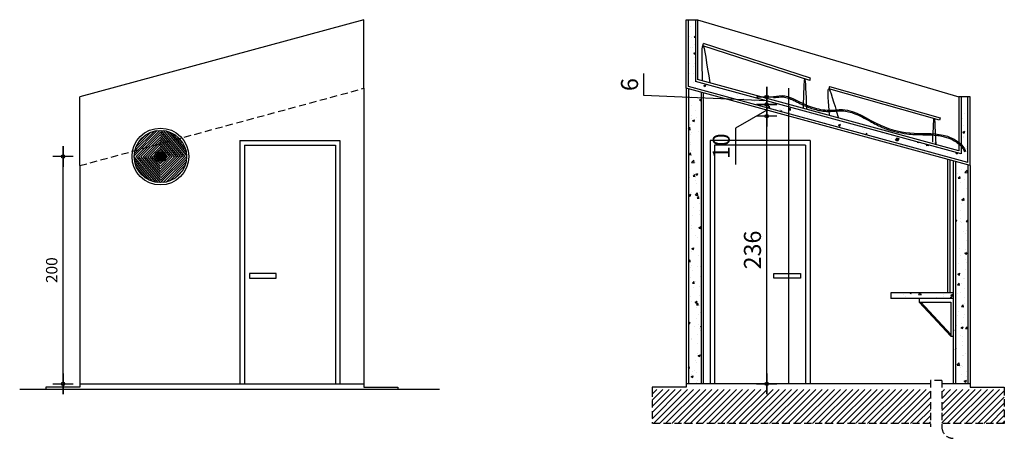
# Model space of a CAD drawing. Units: millimetres. Extents: x -1058 to 8035, y 459 to 3147.
# Drawn here: x 5493 to 6360, y 1728 to 2096 of the extents above; entities that cross this region are included whole.
import ezdxf

# ---------------------------------------------------------------- set-up
doc = ezdxf.new("R2010")
doc.units = ezdxf.units.MM
doc.linetypes.add('HIDDEN', pattern=[9.525, 6.35, -3.175])
doc.styles.add('ROMANS', font='romans.shx')
doc.dimstyles.new('1 20', dxfattribs={"dimtxt": 10, "dimasz": 0.6, "dimexe": 0, "dimexo": 0, "dimgap": 5, "dimtad": 1, "dimdec": 0, "dimzin": 0, "dimdsep": 46, "dimtxsty": 'ROMANS', "dimblk1": 'COTA', "dimblk2": 'COTA', "dimsah": 1, "dimcen": 0, "dimse1": 1, "dimse2": 1, "dimclrd": 1, "dimclre": 1, "dimclrt": 256, "dimadec": 0, "dimazin": 0, "dimtfac": 1, "dimtdec": 0, "dimtofl": 0, "dimtmove": 0, "dimatfit": 3, "dimldrblk": 'COTA', "dimfxl": 1, "dimtvp": 10, "dimtolj": 1, "dimtzin": 0, "dimarcsym": 0})
doc.dimstyles.new('COTAS-2000', dxfattribs={"dimtxt": 15, "dimasz": 0.6, "dimexe": 0, "dimexo": 0, "dimgap": 5, "dimtad": 1, "dimdec": 0, "dimzin": 0, "dimdsep": 46, "dimtxsty": 'ROMANS', "dimblk1": 'COTA', "dimblk2": 'COTA', "dimsah": 1, "dimcen": 0, "dimse1": 1, "dimse2": 1, "dimclrd": 1, "dimclre": 1, "dimclrt": 256, "dimadec": 0, "dimazin": 0, "dimtfac": 1, "dimtdec": 0, "dimtofl": 0, "dimtmove": 0, "dimatfit": 3, "dimldrblk": 'COTA', "dimfxl": 1, "dimtvp": 10, "dimtolj": 1, "dimtzin": 0, "dimarcsym": 0})
pattern_1 = [(50, (-1053.258, 627.718), (18.218467, -1.59391), [1.905, -20.955]), (355, (-1053.258, 627.718), (-3.52434, 19.105685), [1.524, -16.76406]), (100.45144, (-1051.74, 627.585), (14.694125, 17.511775), [1.619, -17.809024]), (46.1842, (-1053.258, 632.798), (27.107904, -4.20423), [2.8575, -31.4325]), (96.63556, (-1051, 632.448), (23.74041, 24.74261), [2.4285, -26.71356]), (351.18415, (-1053.258, 632.798), (23.74041, 24.74261), [2.286, -25.14597]), (21, (-1050.718, 631.528), (15.16144, -10.22652), [1.905, -20.955]), (326, (-1050.718, 631.528), (6.180203, 18.418797), [1.524, -16.764]), (71.45144, (-1049.454, 630.676), (21.34164, 8.192277), [1.619, -17.808994]), (37.5, (-1053.258, 627.718), (0.3088603, 8.455504), [0, -16.5608, 0, -17.018, 0, -16.8275]), (7.5, (-1053.258, 627.718), (6.681966, 10.018057), [0, -9.7028, 0, -16.1798, 0, -6.4135]), (327.5, (-1058.922, 627.718), (13.5590595, -0.5728744), [0, -6.35, 0, -19.812, 0, -26.289]), (317.5, (-1061.462, 627.718), (14.812918, 2.54265), [0, -8.255, 0, -13.1572, 0, -18.669])]
pattern_2 = [(45, (1165.369, 175.4762), (-1.06066017, 1.06066017), [])]
pattern_3 = [(130, (1165.369, 175.4762), (-1.14906666, -0.9641814), [])]

# ---------------------------------------------------------------- blocks, each defined once
blk = doc.blocks.new('COTA')
at = {"color": 1, "linetype": 'Continuous'}
for p, q in [((0, -15), (0, 15)), ((15, 0), (-15, 0)), ((-15, 0), (15, 0))]:
    blk.add_line(p, q, dxfattribs=at)
blk.add_circle((0, 0), 2.51)
blk = doc.blocks.new('*D75')
at = {"color": 1, "lineweight": -2, "transparency": 16777216}
blk.add_line((6150.84, 1776.04), (6150.84, 2010.36), dxfattribs=at)
at = {"layer": 'Defpoints', "color": 0, "transparency": 16777216}
for p in [(6150.84, 2010.96), (6170.03, 2010.96), (6170.03, 1775.44)]:
    blk.add_point(p, dxfattribs=at)
at = {"color": 1, "lineweight": -2, "transparency": 16777216, "xscale": 0.6, "yscale": 0.6, "zscale": 0.6}
for p, rotation in [((6150.84, 2010.96), 90), ((6150.84, 1775.44), 270)]:
    blk.add_blockref('COTA', p, dxfattribs=dict(at, rotation=rotation))
at = {"transparency": 16777216, "insert": (6138.34, 1893.2), "char_height": 15, "attachment_point": 5, "rotation": 90, "style": 'ROMANS'}
blk.add_mtext('\\A1;236', dxfattribs=at)
blk = doc.blocks.new('*D76')
at = {"color": 1, "lineweight": -2, "transparency": 16777216}
for p, q in [((6150.84, 2021.92), (6150.84, 2022.52)), ((6150.84, 2010.96), (6150.84, 2021.32)), ((6150.84, 2016.14), (6123.34, 2000.5)), ((6150.84, 2010.36), (6150.84, 2009.76)), ((6123.34, 2000.5), (6123.34, 1968.36))]:
    blk.add_line(p, q, dxfattribs=at)
at = {"layer": 'Defpoints', "color": 0, "transparency": 16777216}
for p in [(6150.84, 2021.32), (6170.03, 2021.32), (6170.03, 2010.96)]:
    blk.add_point(p, dxfattribs=at)
at = {"color": 1, "lineweight": -2, "transparency": 16777216, "xscale": 0.6, "yscale": 0.6, "zscale": 0.6}
for p, rotation in [((6150.84, 2021.32), 270), ((6150.84, 2010.96), 90)]:
    blk.add_blockref('COTA', p, dxfattribs=dict(at, rotation=rotation))
at = {"transparency": 16777216, "insert": (6110.84, 1984.43), "char_height": 15, "attachment_point": 5, "rotation": 90, "style": 'ROMANS'}
blk.add_mtext('\\A1;10', dxfattribs=at)
blk = doc.blocks.new('*D77')
at = {"color": 1, "lineweight": -2, "transparency": 16777216}
for p, q in [((6042.61, 2029.06), (6042.61, 2048.35)), ((6150.84, 2024.56), (6042.61, 2029.06)), ((6150.84, 2028.4), (6150.84, 2029)), ((6150.84, 2021.32), (6150.84, 2027.8)), ((6150.84, 2020.72), (6150.84, 2020.12))]:
    blk.add_line(p, q, dxfattribs=at)
at = {"layer": 'Defpoints', "color": 0, "transparency": 16777216}
for p in [(6150.84, 2027.8), (6170.03, 2021.32), (6320.03, 2027.8)]:
    blk.add_point(p, dxfattribs=at)
at = {"color": 1, "lineweight": -2, "transparency": 16777216, "xscale": 0.6, "yscale": 0.6, "zscale": 0.6}
for p, rotation in [((6150.84, 2027.8), 270), ((6150.84, 2021.32), 90)]:
    blk.add_blockref('COTA', p, dxfattribs=dict(at, rotation=rotation))
at = {"transparency": 16777216, "insert": (6030.11, 2038.7), "char_height": 15, "attachment_point": 5, "rotation": 90, "style": 'ROMANS'}
blk.add_mtext('\\A1;6', dxfattribs=at)
blk = doc.blocks.new('*D93')
at = {"color": 1, "lineweight": -2, "transparency": 16777216}
blk.add_line((5531.43, 1776.04), (5531.43, 1974.84), dxfattribs=at)
at = {"layer": 'Defpoints', "color": 0, "transparency": 16777216}
for p in [(5531.43, 1975.44), (5617.12, 1975.44), (5556.54, 1775.44)]:
    blk.add_point(p, dxfattribs=at)
at = {"color": 1, "lineweight": -2, "transparency": 16777216, "xscale": 0.6, "yscale": 0.6, "zscale": 0.6}
for p, rotation in [((5531.43, 1975.44), 90), ((5531.43, 1775.44), 270)]:
    blk.add_blockref('COTA', p, dxfattribs=dict(at, rotation=rotation))
at = {"transparency": 16777216, "insert": (5521.43, 1875.44), "char_height": 10, "attachment_point": 5, "rotation": 90, "style": 'ROMANS'}
blk.add_mtext('\\A1;200', dxfattribs=at)

msp = doc.modelspace()

# ---------------------------------------------------------------- hatches: boundary and pattern name
h = msp.add_hatch()
h.set_pattern_fill('AR-CONC', color=8, scale=0.1)
h.paths.add_polyline_path([(6088.03, 2041.55), (6088.03, 2095.8), (6082.03, 2095.8), (6082.03, 2036.97), (6328.03, 1970.05), (6328.03, 2027.8), (6322.03, 2027.8), (6322.03, 1977.9)])
h = msp.add_hatch()
h.set_pattern_fill('AR-CONC', color=8, scale=0.1)
h.set_pattern_definition(pattern_1)
h.paths.add_polyline_path([(6093.03, 2032.44), (6082.03, 2032.44), (6082.03, 1775.44), (6093.03, 1775.44)])
h.paths.add_polyline_path([(6328.03, 1964.98), (6317.03, 1967.97), (6317.03, 1775.44), (6328.03, 1775.44)])
h = msp.add_hatch()
h.set_pattern_fill('_USER', color=256, scale=1.5, angle=45, pattern_type=0)
h.set_pattern_definition(pattern_2)
h.paths.add_polyline_path([(5617.12, 1998.44, 0.414214), (5594.12, 1975.44), (5612.26, 1975.44, -0.414214), (5617.12, 1980.3)])
h = msp.add_hatch()
h.set_pattern_fill('_USER', color=256, scale=1.5, angle=130, pattern_type=0)
h.set_pattern_definition(pattern_3)
h.paths.add_polyline_path([(5617.12, 1998.44), (5617.12, 1980.3, -0.414214), (5621.98, 1975.44), (5640.12, 1975.44, 0.414214)])
h = msp.add_hatch(color=8)
h.dxf.hatch_style = 1
h.paths.add_polyline_path([(5620.98, 1975.44, 1), (5613.26, 1975.44, 1)])
h = msp.add_hatch()
h.set_pattern_fill('_USER', color=256, scale=1.5, angle=130, pattern_type=0)
h.set_pattern_definition(pattern_3)
h.paths.add_polyline_path([(5617.12, 1970.57, -0.414214), (5612.26, 1975.44), (5594.12, 1975.44, 0.414214), (5617.12, 1952.44)])
h = msp.add_hatch()
h.set_pattern_fill('_USER', color=256, scale=1.5, angle=45, pattern_type=0)
h.set_pattern_definition(pattern_2)
h.paths.add_polyline_path([(5640.12, 1975.44), (5621.98, 1975.44, -0.414214), (5617.12, 1970.57), (5617.12, 1952.44, 0.414214)])
h = msp.add_hatch()
h.set_pattern_fill('AR-CONC', color=8, scale=0.1)
h.set_pattern_definition(pattern_1)
h.paths.add_polyline_path([(6315.03, 1855.44), (6260.03, 1855.44), (6260.03, 1850.44), (6315.03, 1850.44)])
h = msp.add_hatch()
h.set_pattern_fill('ANSI31', color=8, scale=1.2)
h.set_pattern_definition([(45, (-1053.258, 627.7182), (-2.6940768, 2.6940768), [])])
h.paths.add_polyline_path([(6295.03, 1740.44), (6295.03, 1770.44), (6050.03, 1770.44), (6050.03, 1740.44)])
h.paths.add_polyline_path([(6305.03, 1740.44), (6360.03, 1740.44), (6360.03, 1770.44), (6305.03, 1770.44)])

# ---------------------------------------------------------------- linework, layer by layer
at = {"color": 4}
for p, q in [((5796.12, 2095.8), (5546.12, 2027.8)), ((5796.12, 2045.8), (5796.12, 2095.8)), ((6080.03, 2045.8), (6080.03, 2095.8)), ((6080.03, 2095.8), (6090.03, 2095.8)), ((6090.03, 2095.8), (6090.03, 2043.08)), ((5796.12, 2035.44), (5796.12, 2045.8)), ((6080.03, 2035.44), (6080.03, 2045.8)), ((6320.03, 1980.52), (6090.03, 2043.08)), ((5796.12, 2035.44), (5796.12, 1775.44)), ((6080.03, 2035.44), (6080.03, 1775.44)), ((6330.03, 1967.44), (6080.03, 2035.44)), ((6095.03, 2031.36), (6095.03, 1775.44)), ((6170.03, 2035.44), (6170.03, 1775.44)), ((5546.12, 1977.8), (5546.12, 2027.8)), ((6330.03, 2027.8), (6320.03, 2027.8)), ((6320.03, 2027.8), (6320.03, 1980.52)), ((6330.03, 1977.8), (6330.03, 2027.8)), ((5546.12, 1967.44), (5546.12, 1977.8)), ((6330.03, 1967.44), (6330.03, 1977.8)), ((6315.03, 1971.52), (6315.03, 1775.44)), ((5546.12, 1967.44), (5546.12, 1775.44)), ((6330.03, 1967.44), (6330.03, 1775.44))]:
    msp.add_line(p, q, dxfattribs=at)
at = {"color": 8}
for p, q in [((6082.03, 2036.97), (6082.03, 2095.8)), ((6088.03, 2095.8), (6088.03, 2041.55)), ((6090.03, 2095.8), (6320.03, 2027.8)), ((6328.03, 1970.05), (6082.03, 2036.97)), ((6322.03, 1977.9), (6088.03, 2041.55)), ((6082.03, 2034.89), (6082.03, 1775.44)), ((6093.03, 2031.9), (6093.03, 1775.44)), ((6322.03, 2027.8), (6322.03, 1977.9)), ((6328.03, 1970.05), (6328.03, 2027.8)), ((6189.03, 1989.44), (6101.03, 1989.44)), ((6101.03, 1989.44), (6101.03, 1775.44)), ((6105.03, 1985.44), (6105.03, 1775.44)), ((6185.03, 1985.44), (6105.03, 1985.44)), ((6185.03, 1985.44), (6185.03, 1775.44)), ((6189.03, 1989.44), (6189.03, 1775.44)), ((6317.03, 1970.97), (6317.03, 1775.44)), ((6328.03, 1967.98), (6328.03, 1775.44))]:
    msp.add_line(p, q, dxfattribs=at)
for p, q in [((6094.63, 2072.91), (6095.31, 2075)), ((6188.87, 2042.24), (6189.55, 2044.34)), ((6206.14, 2036.96), (6205.54, 2034.84)), ((5687.12, 1989.44), (5775.12, 1989.44)), ((5687.12, 1989.44), (5687.12, 1775.44)), ((5691.12, 1985.44), (5771.12, 1985.44)), ((5691.12, 1985.44), (5691.12, 1775.44)), ((5771.12, 1985.44), (5771.12, 1775.44)), ((5775.12, 1989.44), (5775.12, 1775.44)), ((6315.03, 1855.44), (6260.03, 1855.44)), ((6260.03, 1855.44), (6260.03, 1850.44)), ((6315.03, 1850.44), (6260.03, 1850.44)), ((6315.03, 1850.44), (6285.03, 1850.44)), ((6285.03, 1850.44), (6285.03, 1847.44)), ((6285.03, 1847.44), (6313.03, 1847.44)), ((6285.03, 1847.44), (6313.03, 1817.44)), ((6286.4, 1847.44), (6313.03, 1818.9)), ((6313.03, 1847.44), (6313.03, 1817.44)), ((6313.03, 1817.44), (6315.03, 1817.44)), ((5862.72, 1770.44), (5493.25, 1770.44)), ((5546.12, 1772.44), (5516.12, 1772.44)), ((5516.12, 1772.44), (5516.12, 1770.44)), ((5546.12, 1775.44), (5796.12, 1775.44)), ((5546.12, 1775.44), (5546.12, 1772.44)), ((5796.12, 1775.44), (5796.12, 1772.44)), ((5796.12, 1772.44), (5826.12, 1772.44)), ((5826.12, 1772.44), (5826.12, 1770.44)), ((6080.03, 1772.44), (6050.03, 1772.44)), ((6050.03, 1772.44), (6050.03, 1770.44)), ((6295.03, 1775.44), (6080.03, 1775.44)), ((6080.03, 1775.44), (6080.03, 1772.44)), ((6330.03, 1775.44), (6305.03, 1775.44)), ((6330.03, 1775.44), (6330.03, 1772.44)), ((6330.03, 1772.44), (6360.03, 1772.44)), ((6360.03, 1772.44), (6360.03, 1770.44))]:
    msp.add_line(p, q)
at = {"color": 8, "linetype": 'HIDDEN'}
for p, q in [((5546.12, 1967.44), (5796.12, 2035.44)), ((6305.03, 1778.44), (6295.03, 1778.44)), ((6295.03, 1778.44), (6295.03, 1737.53)), ((6305.03, 1778.44), (6305.03, 1737.53)), ((6050.03, 1770.44), (6050.03, 1740.44)), ((6360.03, 1771.44), (6360.03, 1740.44)), ((6295.03, 1740.44), (6050.03, 1740.44)), ((6360.03, 1740.44), (6304.33, 1740.44))]:
    msp.add_line(p, q, dxfattribs=at)
at = {"color": 251}
for p, q in [((6310.13, 1972.85), (6310.13, 1855.44)), ((6312.03, 1972.33), (6312.03, 1855.44))]:
    msp.add_line(p, q, dxfattribs=at)
for points in [[(6188.87, 2042.24), (6094.63, 2072.91)], [(6189.55, 2044.34), (6095.31, 2075)], [(6206.14, 2036.96), (6303.64, 2009.47), (6303.05, 2007.35), (6205.54, 2034.84)]]:
    msp.add_lwpolyline(points)
msp.add_lwpolyline([(5695.61, 1868.27), (5719.11, 1868.27), (5719.11, 1872.5), (5695.61, 1872.5)], close=True)
at = {"color": 8}
msp.add_lwpolyline([(6180.54, 1868.27), (6157.04, 1868.27), (6157.04, 1872.5), (6180.54, 1872.5)], close=True, dxfattribs=at)
for radius in [25, 23, 4.86, 3.86]:
    msp.add_circle((5617.12, 1975.44), radius)
at = {"color": 251, "linetype": 'HIDDEN'}
msp.add_arc((6315.03, 1737.53), 10, 180, 270, dxfattribs=at)
for points in [[(6094.39, 2041.89), (6094.65, 2072.91), (6100.73, 2040.19)], [(6183.27, 2018.08), (6184.33, 2043.49), (6185.94, 2017.36)], [(6206.21, 2011.93), (6205.38, 2034.81), (6213.7, 2009.92)], [(6297.07, 1987.92), (6298.51, 2007.72), (6299.61, 1987.24), (6299.58, 1987.82)]]:
    msp.add_spline(points, degree=3)
for points, knots in [([(6156.89, 2028.27), (6160.28, 2028.78), (6167.02, 2029.79), (6178.17, 2024.3), (6190.36, 2018.24), (6204.71, 2015.4), (6225.95, 2018.94), (6248.57, 2001.14), (6280.23, 1994.48), (6305.85, 1996.89), (6322.26, 1987.38), (6325.42, 1981.4), (6326.01, 1979.83)], [0, 0, 0, 0, 9.132372, 18.151279, 32.849352, 46.556651, 57.226975, 90.037549, 117.911274, 144.480519, 159.392335, 164.281422, 164.281422, 164.281422, 164.281422]), ([(6157.05, 2027.18), (6157.55, 2027.26), (6158.05, 2027.33), (6159.54, 2027.55), (6160.52, 2027.68), (6162.52, 2027.86), (6163.53, 2027.91), (6165.2, 2027.87), (6165.88, 2027.81), (6167.34, 2027.6), (6168.13, 2027.42), (6169.72, 2026.95), (6170.51, 2026.66), (6172.46, 2025.86), (6173.61, 2025.32), (6175.75, 2024.27), (6176.74, 2023.77), (6178.72, 2022.8), (6179.71, 2022.32), (6182.68, 2020.9), (6184.67, 2019.99), (6188.33, 2018.52), (6189.98, 2017.91), (6193.34, 2016.86), (6195.06, 2016.41), (6198.39, 2015.72), (6200, 2015.47), (6202.85, 2015.19), (6204.08, 2015.12), (6206.36, 2015.11), (6207.41, 2015.15), (6209.47, 2015.27), (6210.49, 2015.35), (6213.52, 2015.59), (6215.48, 2015.73), (6219.26, 2015.6), (6221.12, 2015.32), (6224.8, 2014.45), (6226.63, 2013.85), (6232.9, 2011.36), (6237.31, 2008.89), (6243.59, 2005.45), (6245.4, 2004.48), (6248.64, 2002.84), (6250.06, 2002.16), (6252.92, 2000.9), (6254.37, 2000.32), (6258.74, 1998.73), (6261.7, 1997.85), (6267.88, 1996.38), (6271.11, 1995.81), (6276.69, 1995.14), (6279.03, 1994.95), (6283.7, 1994.73), (6286.04, 1994.69), (6292.79, 1994.59), (6297.18, 1994.53), (6303.05, 1993.76), (6304.59, 1993.49), (6307.48, 1992.81), (6308.84, 1992.42), (6312.81, 1991.03), (6315.38, 1989.8), (6318.94, 1987.41), (6320.13, 1986.45), (6321.82, 1984.74), (6322.42, 1984.04), (6323.46, 1982.59), (6323.91, 1981.82), (6324.55, 1980.51), (6324.77, 1979.99), (6324.97, 1979.45)], [0, 0, 0, 0, 1.350743, 1.350743, 4.052228, 4.052228, 6.92672, 6.92672, 8.924646, 8.924646, 11.329723, 11.329723, 13.7348, 13.7348, 17.199913, 17.199913, 20.168632, 20.168632, 23.137351, 23.137351, 29.074788, 29.074788, 33.796734, 33.796734, 38.51868, 38.51868, 42.82318, 42.82318, 46.073862, 46.073862, 48.821552, 48.821552, 51.569243, 51.569243, 57.064624, 57.064624, 62.560005, 62.560005, 68.055386, 68.055386, 81.507886, 81.507886, 86.882525, 86.882525, 90.997707, 90.997707, 95.112889, 95.112889, 103.343254, 103.343254, 112.157663, 112.157663, 118.47744, 118.47744, 124.797217, 124.797217, 136.884235, 136.884235, 141.221451, 141.221451, 145.092048, 145.092048, 152.615973, 152.615973, 156.965177, 156.965177, 159.734739, 159.734739, 162.5043, 162.5043, 164.281422, 164.281422, 164.281422, 164.281422])]:
    msp.add_open_spline(points, degree=3, knots=knots)

# ---------------------------------------------------------------- dimensions: what is measured, and where the dimension line sits
for base, p1, p2, picture, middle in [((6150.84, 2027.8), (6170.03, 2021.32), (6320.03, 2027.8), '*D77', (6042.61, 2034.06)), ((6150.84, 2021.32), (6170.03, 2010.96), (6170.03, 2021.32), '*D76', (6123.34, 1995.5))]:
    dim = msp.add_linear_dim(base=base, p1=p1, p2=p2, angle=90, dimstyle='COTAS-2000', override={"dimtmove": 1})
    dim.commit()
    dim.dimension.update_dxf_attribs({"geometry": picture, "text_midpoint": middle, "dimtype": 160})
for base, p1, p2, dimstyle, picture, middle in [((6150.84, 2010.96), (6170.03, 1775.44), (6170.03, 2010.96), 'COTAS-2000', '*D75', (6138.34, 1893.2)), ((5531.43, 1975.44), (5556.54, 1775.44), (5617.12, 1975.44), '1 20', '*D93', (5521.43, 1875.44))]:
    dim = msp.add_linear_dim(base=base, p1=p1, p2=p2, angle=90, dimstyle=dimstyle)
    dim.commit()
    dim.dimension.update_dxf_attribs({"geometry": picture, "text_midpoint": middle})

doc.saveas('drawing.dxf')
